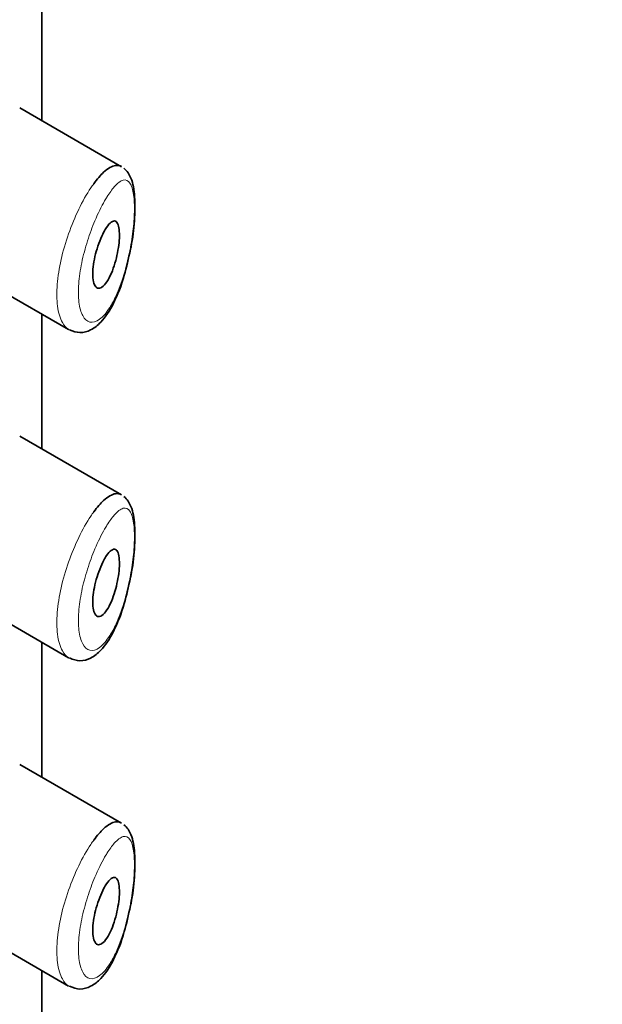
# Model space of a CAD drawing. Units: millimetres. Extents: x 0 to 2413, y 0 to 2724.
# Drawn here: x 2126 to 2135, y 877 to 892 of the extents above; entities that cross this region are included whole.
import ezdxf
from ezdxf import colors
from ezdxf.entities.mleader import LeaderData, LeaderLine
from ezdxf.math import Vec2, Vec3

# ---------------------------------------------------------------- set-up
doc = ezdxf.new("R2010")
doc.units = ezdxf.units.MM
doc.layers.add('DV6_Défaut', color=7, linetype='Continuous')
doc.layers.add('Défaut', color=7, linetype='Continuous')

# ---------------------------------------------------------------- blocks, each defined once
blk = doc.blocks.new('_DOT')
at = {"color": 0}
blk.add_line((0, 0), (-1, 0), dxfattribs=at)
at = {"color": 0, "const_width": 0.333}
blk.add_lwpolyline([(-0.1665, 0, 1), (0.1665, 0, 1)], format="xyb", close=True, dxfattribs=at)
blk = doc.blocks.new('SE5')
at = {"layer": 'DV6_Défaut', "color": 7, "linetype": 'Continuous', "lineweight": 35}
for p, q in [((2126.508, 892.47), (2126.508, 890.458)), ((2126.508, 890.458), (2126.508, 892.47)), ((2126.51, 890.457), (2126.51, 892.469)), ((2127.698, 889.771), (2126.179, 890.648)), ((2125.578, 888.108), (2126.908, 887.34)), ((2126.508, 887.571), (2126.508, 885.559)), ((2126.508, 885.559), (2126.508, 887.571)), ((2126.51, 885.558), (2126.51, 887.57)), ((2127.698, 884.872), (2126.179, 885.749)), ((2125.578, 883.209), (2126.908, 882.441)), ((2126.508, 882.672), (2126.508, 880.66)), ((2126.508, 880.66), (2126.508, 882.672)), ((2126.51, 880.659), (2126.51, 882.671)), ((2127.698, 879.973), (2126.179, 880.85)), ((2125.578, 878.31), (2126.908, 877.542)), ((2126.508, 877.773), (2126.508, 875.761)), ((2126.508, 875.761), (2126.508, 877.773)), ((2126.51, 875.76), (2126.51, 877.772))]:
    blk.add_line(p, q, dxfattribs=at)
for points, knots in [([(2127.283, 889.518), (2127.333, 889.587), (2127.383, 889.644), (2127.43, 889.688), (2127.495, 889.747), (2127.556, 889.782), (2127.609, 889.789), (2127.64, 889.793), (2127.668, 889.788), (2127.694, 889.773)], [0, 0, 0, 0, 0.316385, 0.316385, 0.316385, 0.751109, 0.751109, 0.751109, 1, 1, 1, 1]), ([(2127.829, 888.541), (2127.833, 888.554), (2127.864, 888.685), (2127.895, 888.982), (2127.901, 889.34), (2127.86, 889.578), (2127.782, 889.707), (2127.732, 889.747)], [0, 0, 0, 0, 0.024493, 0.27614, 0.542363, 0.81491, 1, 1, 1, 1]), ([(2127.474, 888.865), (2127.498, 888.9), (2127.522, 888.927), (2127.544, 888.943), (2127.566, 888.959), (2127.587, 888.965), (2127.605, 888.958), (2127.621, 888.952), (2127.636, 888.934), (2127.646, 888.906), (2127.655, 888.88), (2127.662, 888.844), (2127.664, 888.802), (2127.667, 888.764), (2127.666, 888.719), (2127.662, 888.671), (2127.659, 888.625), (2127.652, 888.575), (2127.644, 888.526), (2127.635, 888.474), (2127.623, 888.422), (2127.61, 888.372), (2127.595, 888.318), (2127.578, 888.266), (2127.56, 888.219), (2127.54, 888.167), (2127.518, 888.121), (2127.496, 888.083), (2127.472, 888.042), (2127.447, 888.009), (2127.423, 887.988), (2127.399, 887.966), (2127.375, 887.955), (2127.354, 887.956), (2127.334, 887.957), (2127.316, 887.969), (2127.302, 887.992), (2127.289, 888.013), (2127.279, 888.044), (2127.273, 888.082), (2127.268, 888.118), (2127.266, 888.161), (2127.268, 888.208), (2127.27, 888.253), (2127.276, 888.303), (2127.285, 888.353), (2127.294, 888.404), (2127.306, 888.457), (2127.32, 888.507), (2127.335, 888.56), (2127.352, 888.612), (2127.371, 888.66), (2127.391, 888.711), (2127.412, 888.758), (2127.434, 888.798), (2127.447, 888.823), (2127.461, 888.845), (2127.474, 888.865)], [0, 0, 0, 0, 0.060716, 0.060716, 0.060716, 0.121568, 0.121568, 0.121568, 0.179922, 0.179922, 0.179922, 0.232679, 0.232679, 0.232679, 0.280567, 0.280567, 0.280567, 0.326857, 0.326857, 0.326857, 0.374918, 0.374918, 0.374918, 0.427078, 0.427078, 0.427078, 0.484114, 0.484114, 0.484114, 0.54468, 0.54468, 0.54468, 0.605515, 0.605515, 0.605515, 0.66322, 0.66322, 0.66322, 0.716362, 0.716362, 0.716362, 0.765816, 0.765816, 0.765816, 0.813612, 0.813612, 0.813612, 0.861897, 0.861897, 0.861897, 0.912499, 0.912499, 0.912499, 0.966706, 0.966706, 0.966706, 1, 1, 1, 1]), ([(2126.921, 887.338), (2126.978, 887.315), (2127.078, 887.277), (2127.253, 887.331), (2127.419, 887.467), (2127.586, 887.722), (2127.739, 888.115), (2127.8, 888.396), (2127.829, 888.541)], [0, 0, 0, 0, 0.109207, 0.225686, 0.362456, 0.57938, 0.814155, 1, 1, 1, 1]), ([(2127.283, 884.619), (2127.333, 884.688), (2127.383, 884.745), (2127.43, 884.789), (2127.495, 884.848), (2127.556, 884.883), (2127.609, 884.89), (2127.64, 884.894), (2127.668, 884.889), (2127.694, 884.874)], [0, 0, 0, 0, 0.316385, 0.316385, 0.316385, 0.751109, 0.751109, 0.751109, 1, 1, 1, 1]), ([(2127.829, 883.642), (2127.833, 883.655), (2127.864, 883.786), (2127.895, 884.083), (2127.901, 884.441), (2127.86, 884.679), (2127.782, 884.808), (2127.732, 884.848)], [0, 0, 0, 0, 0.024493, 0.27614, 0.542363, 0.81491, 1, 1, 1, 1]), ([(2127.474, 883.966), (2127.498, 884.002), (2127.522, 884.028), (2127.544, 884.044), (2127.566, 884.06), (2127.587, 884.066), (2127.605, 884.059), (2127.621, 884.053), (2127.636, 884.035), (2127.646, 884.007), (2127.655, 883.981), (2127.662, 883.945), (2127.664, 883.903), (2127.667, 883.865), (2127.666, 883.82), (2127.662, 883.772), (2127.659, 883.726), (2127.652, 883.676), (2127.644, 883.627), (2127.635, 883.575), (2127.623, 883.523), (2127.61, 883.473), (2127.595, 883.419), (2127.578, 883.367), (2127.56, 883.32), (2127.54, 883.268), (2127.518, 883.222), (2127.496, 883.184), (2127.472, 883.143), (2127.447, 883.11), (2127.423, 883.089), (2127.399, 883.067), (2127.375, 883.056), (2127.354, 883.057), (2127.334, 883.058), (2127.316, 883.07), (2127.302, 883.093), (2127.289, 883.114), (2127.279, 883.145), (2127.273, 883.183), (2127.268, 883.219), (2127.266, 883.262), (2127.268, 883.309), (2127.27, 883.354), (2127.276, 883.404), (2127.285, 883.454), (2127.294, 883.505), (2127.306, 883.558), (2127.32, 883.608), (2127.335, 883.661), (2127.352, 883.713), (2127.371, 883.761), (2127.391, 883.812), (2127.412, 883.859), (2127.434, 883.899), (2127.447, 883.924), (2127.461, 883.946), (2127.474, 883.966)], [0, 0, 0, 0, 0.060716, 0.060716, 0.060716, 0.121568, 0.121568, 0.121568, 0.179922, 0.179922, 0.179922, 0.232679, 0.232679, 0.232679, 0.280567, 0.280567, 0.280567, 0.326857, 0.326857, 0.326857, 0.374918, 0.374918, 0.374918, 0.427078, 0.427078, 0.427078, 0.484114, 0.484114, 0.484114, 0.54468, 0.54468, 0.54468, 0.605515, 0.605515, 0.605515, 0.66322, 0.66322, 0.66322, 0.716362, 0.716362, 0.716362, 0.765816, 0.765816, 0.765816, 0.813612, 0.813612, 0.813612, 0.861897, 0.861897, 0.861897, 0.912499, 0.912499, 0.912499, 0.966706, 0.966706, 0.966706, 1, 1, 1, 1]), ([(2126.921, 882.439), (2126.978, 882.416), (2127.078, 882.378), (2127.253, 882.433), (2127.419, 882.568), (2127.586, 882.823), (2127.739, 883.216), (2127.8, 883.497), (2127.829, 883.642)], [0, 0, 0, 0, 0.109207, 0.225686, 0.362456, 0.57938, 0.814155, 1, 1, 1, 1]), ([(2127.283, 879.72), (2127.333, 879.789), (2127.383, 879.846), (2127.43, 879.89), (2127.495, 879.949), (2127.556, 879.984), (2127.609, 879.991), (2127.64, 879.995), (2127.668, 879.99), (2127.694, 879.975)], [0, 0, 0, 0, 0.316385, 0.316385, 0.316385, 0.751109, 0.751109, 0.751109, 1, 1, 1, 1]), ([(2127.829, 878.743), (2127.833, 878.756), (2127.864, 878.887), (2127.895, 879.185), (2127.901, 879.542), (2127.86, 879.78), (2127.782, 879.909), (2127.732, 879.949)], [0, 0, 0, 0, 0.024493, 0.27614, 0.542363, 0.81491, 1, 1, 1, 1]), ([(2127.474, 879.067), (2127.498, 879.103), (2127.522, 879.129), (2127.544, 879.145), (2127.566, 879.161), (2127.587, 879.167), (2127.605, 879.16), (2127.621, 879.154), (2127.636, 879.136), (2127.646, 879.108), (2127.655, 879.082), (2127.662, 879.046), (2127.664, 879.004), (2127.667, 878.966), (2127.666, 878.921), (2127.662, 878.873), (2127.659, 878.827), (2127.652, 878.777), (2127.644, 878.728), (2127.635, 878.676), (2127.623, 878.624), (2127.61, 878.574), (2127.595, 878.52), (2127.578, 878.468), (2127.56, 878.421), (2127.54, 878.369), (2127.518, 878.323), (2127.496, 878.285), (2127.472, 878.244), (2127.447, 878.211), (2127.423, 878.19), (2127.399, 878.168), (2127.375, 878.157), (2127.354, 878.158), (2127.334, 878.159), (2127.316, 878.171), (2127.302, 878.194), (2127.289, 878.215), (2127.279, 878.246), (2127.273, 878.284), (2127.268, 878.32), (2127.266, 878.363), (2127.268, 878.41), (2127.27, 878.455), (2127.276, 878.505), (2127.285, 878.555), (2127.294, 878.606), (2127.306, 878.659), (2127.32, 878.709), (2127.335, 878.762), (2127.352, 878.814), (2127.371, 878.862), (2127.391, 878.913), (2127.412, 878.96), (2127.434, 879), (2127.447, 879.025), (2127.461, 879.047), (2127.474, 879.067)], [0, 0, 0, 0, 0.060716, 0.060716, 0.060716, 0.121568, 0.121568, 0.121568, 0.179922, 0.179922, 0.179922, 0.232679, 0.232679, 0.232679, 0.280567, 0.280567, 0.280567, 0.326857, 0.326857, 0.326857, 0.374918, 0.374918, 0.374918, 0.427078, 0.427078, 0.427078, 0.484114, 0.484114, 0.484114, 0.54468, 0.54468, 0.54468, 0.605515, 0.605515, 0.605515, 0.66322, 0.66322, 0.66322, 0.716362, 0.716362, 0.716362, 0.765816, 0.765816, 0.765816, 0.813612, 0.813612, 0.813612, 0.861897, 0.861897, 0.861897, 0.912499, 0.912499, 0.912499, 0.966706, 0.966706, 0.966706, 1, 1, 1, 1]), ([(2126.921, 877.54), (2126.978, 877.517), (2127.078, 877.479), (2127.253, 877.534), (2127.419, 877.669), (2127.586, 877.924), (2127.739, 878.317), (2127.8, 878.598), (2127.829, 878.743)], [0, 0, 0, 0, 0.109207, 0.225686, 0.362456, 0.57938, 0.814155, 1, 1, 1, 1])]:
    blk.add_open_spline(points, degree=3, knots=knots, dxfattribs=at)
at = {"layer": 'DV6_Défaut', "color": 7, "linetype": 'Continuous', "lineweight": 18}
for points, knots in [([(2126.916, 887.336), (2126.877, 887.357), (2126.842, 887.394), (2126.814, 887.445), (2126.779, 887.507), (2126.755, 887.591), (2126.742, 887.691), (2126.73, 887.786), (2126.729, 887.897), (2126.738, 888.016), (2126.747, 888.132), (2126.767, 888.259), (2126.795, 888.385), (2126.824, 888.512), (2126.862, 888.643), (2126.906, 888.768), (2126.951, 888.896), (2127.003, 889.022), (2127.058, 889.135), (2127.115, 889.254), (2127.177, 889.363), (2127.238, 889.454), (2127.253, 889.477), (2127.268, 889.498), (2127.283, 889.518)], [0, 0, 0, 0, 0.119806, 0.119806, 0.119806, 0.2651, 0.2651, 0.2651, 0.40321, 0.40321, 0.40321, 0.538377, 0.538377, 0.538377, 0.674511, 0.674511, 0.674511, 0.815254, 0.815254, 0.815254, 0.96392, 0.96392, 0.96392, 1, 1, 1, 1]), ([(2127.479, 889.319), (2127.467, 889.301), (2127.456, 889.282), (2127.445, 889.262), (2127.396, 889.177), (2127.346, 889.075), (2127.299, 888.964), (2127.26, 888.871), (2127.222, 888.769), (2127.189, 888.665), (2127.156, 888.558), (2127.126, 888.446), (2127.103, 888.337), (2127.081, 888.23), (2127.066, 888.123), (2127.059, 888.024), (2127.051, 887.924), (2127.052, 887.83), (2127.062, 887.751), (2127.072, 887.668), (2127.091, 887.598), (2127.118, 887.548), (2127.146, 887.494), (2127.184, 887.462), (2127.225, 887.452), (2127.27, 887.442), (2127.32, 887.457), (2127.37, 887.495), (2127.421, 887.532), (2127.473, 887.593), (2127.522, 887.671), (2127.554, 887.722), (2127.586, 887.782), (2127.616, 887.847), (2127.658, 887.941), (2127.699, 888.049), (2127.734, 888.165), (2127.765, 888.268), (2127.793, 888.38), (2127.816, 888.494), (2127.837, 888.597), (2127.854, 888.704), (2127.867, 888.807), (2127.879, 888.908), (2127.886, 889.008), (2127.888, 889.097), (2127.89, 889.194), (2127.887, 889.281), (2127.877, 889.351), (2127.866, 889.431), (2127.847, 889.491), (2127.823, 889.527), (2127.796, 889.567), (2127.761, 889.581), (2127.722, 889.571), (2127.683, 889.56), (2127.637, 889.526), (2127.589, 889.471), (2127.554, 889.431), (2127.517, 889.38), (2127.479, 889.319)], [0, 0, 0, 0, 0.013251, 0.013251, 0.013251, 0.070711, 0.070711, 0.070711, 0.118518, 0.118518, 0.118518, 0.167246, 0.167246, 0.167246, 0.215231, 0.215231, 0.215231, 0.264122, 0.264122, 0.264122, 0.315761, 0.315761, 0.315761, 0.371739, 0.371739, 0.371739, 0.431405, 0.431405, 0.431405, 0.491009, 0.491009, 0.491009, 0.529995, 0.529995, 0.529995, 0.585981, 0.585981, 0.585981, 0.636056, 0.636056, 0.636056, 0.681871, 0.681871, 0.681871, 0.726981, 0.726981, 0.726981, 0.776094, 0.776094, 0.776094, 0.832297, 0.832297, 0.832297, 0.893589, 0.893589, 0.893589, 0.955112, 0.955112, 0.955112, 1, 1, 1, 1]), ([(2126.916, 882.437), (2126.877, 882.458), (2126.842, 882.495), (2126.814, 882.546), (2126.779, 882.608), (2126.755, 882.692), (2126.742, 882.792), (2126.73, 882.887), (2126.729, 882.998), (2126.738, 883.117), (2126.747, 883.233), (2126.767, 883.36), (2126.795, 883.486), (2126.824, 883.614), (2126.862, 883.744), (2126.906, 883.869), (2126.951, 883.997), (2127.003, 884.123), (2127.058, 884.236), (2127.115, 884.355), (2127.177, 884.464), (2127.238, 884.555), (2127.253, 884.578), (2127.268, 884.599), (2127.283, 884.619)], [0, 0, 0, 0, 0.119806, 0.119806, 0.119806, 0.2651, 0.2651, 0.2651, 0.40321, 0.40321, 0.40321, 0.538377, 0.538377, 0.538377, 0.674511, 0.674511, 0.674511, 0.815254, 0.815254, 0.815254, 0.96392, 0.96392, 0.96392, 1, 1, 1, 1]), ([(2127.479, 884.42), (2127.467, 884.402), (2127.456, 884.383), (2127.445, 884.363), (2127.396, 884.278), (2127.346, 884.176), (2127.299, 884.065), (2127.26, 883.972), (2127.222, 883.87), (2127.189, 883.766), (2127.156, 883.659), (2127.126, 883.547), (2127.103, 883.438), (2127.081, 883.331), (2127.066, 883.224), (2127.059, 883.125), (2127.051, 883.025), (2127.052, 882.931), (2127.062, 882.852), (2127.072, 882.769), (2127.091, 882.699), (2127.118, 882.649), (2127.146, 882.595), (2127.184, 882.563), (2127.225, 882.553), (2127.27, 882.543), (2127.32, 882.558), (2127.37, 882.596), (2127.421, 882.633), (2127.473, 882.694), (2127.522, 882.772), (2127.554, 882.823), (2127.586, 882.883), (2127.616, 882.948), (2127.658, 883.042), (2127.699, 883.15), (2127.734, 883.266), (2127.765, 883.369), (2127.793, 883.481), (2127.816, 883.595), (2127.837, 883.698), (2127.854, 883.805), (2127.867, 883.908), (2127.879, 884.009), (2127.886, 884.109), (2127.888, 884.198), (2127.89, 884.295), (2127.887, 884.382), (2127.877, 884.452), (2127.866, 884.532), (2127.847, 884.592), (2127.823, 884.628), (2127.796, 884.668), (2127.761, 884.682), (2127.722, 884.672), (2127.683, 884.661), (2127.637, 884.627), (2127.589, 884.572), (2127.554, 884.532), (2127.517, 884.481), (2127.479, 884.42)], [0, 0, 0, 0, 0.013251, 0.013251, 0.013251, 0.070711, 0.070711, 0.070711, 0.118518, 0.118518, 0.118518, 0.167246, 0.167246, 0.167246, 0.215231, 0.215231, 0.215231, 0.264122, 0.264122, 0.264122, 0.315761, 0.315761, 0.315761, 0.371739, 0.371739, 0.371739, 0.431405, 0.431405, 0.431405, 0.491009, 0.491009, 0.491009, 0.529995, 0.529995, 0.529995, 0.585981, 0.585981, 0.585981, 0.636056, 0.636056, 0.636056, 0.681871, 0.681871, 0.681871, 0.726981, 0.726981, 0.726981, 0.776094, 0.776094, 0.776094, 0.832297, 0.832297, 0.832297, 0.893589, 0.893589, 0.893589, 0.955112, 0.955112, 0.955112, 1, 1, 1, 1]), ([(2127.479, 879.521), (2127.467, 879.503), (2127.456, 879.484), (2127.445, 879.464), (2127.396, 879.379), (2127.346, 879.277), (2127.299, 879.166), (2127.26, 879.073), (2127.222, 878.971), (2127.189, 878.867), (2127.156, 878.76), (2127.126, 878.648), (2127.103, 878.539), (2127.081, 878.432), (2127.066, 878.325), (2127.059, 878.226), (2127.051, 878.126), (2127.052, 878.032), (2127.062, 877.953), (2127.072, 877.87), (2127.091, 877.8), (2127.118, 877.75), (2127.146, 877.696), (2127.184, 877.664), (2127.225, 877.654), (2127.27, 877.644), (2127.32, 877.659), (2127.37, 877.697), (2127.421, 877.734), (2127.473, 877.795), (2127.522, 877.873), (2127.554, 877.924), (2127.586, 877.984), (2127.616, 878.049), (2127.658, 878.143), (2127.699, 878.251), (2127.734, 878.367), (2127.765, 878.47), (2127.793, 878.582), (2127.816, 878.696), (2127.837, 878.799), (2127.854, 878.906), (2127.867, 879.009), (2127.879, 879.11), (2127.886, 879.21), (2127.888, 879.299), (2127.89, 879.396), (2127.887, 879.483), (2127.877, 879.553), (2127.866, 879.633), (2127.847, 879.693), (2127.823, 879.729), (2127.796, 879.769), (2127.761, 879.783), (2127.722, 879.773), (2127.683, 879.762), (2127.637, 879.728), (2127.589, 879.673), (2127.554, 879.633), (2127.517, 879.582), (2127.479, 879.521)], [0, 0, 0, 0, 0.013251, 0.013251, 0.013251, 0.070711, 0.070711, 0.070711, 0.118518, 0.118518, 0.118518, 0.167246, 0.167246, 0.167246, 0.215231, 0.215231, 0.215231, 0.264122, 0.264122, 0.264122, 0.315761, 0.315761, 0.315761, 0.371739, 0.371739, 0.371739, 0.431405, 0.431405, 0.431405, 0.491009, 0.491009, 0.491009, 0.529995, 0.529995, 0.529995, 0.585981, 0.585981, 0.585981, 0.636056, 0.636056, 0.636056, 0.681871, 0.681871, 0.681871, 0.726981, 0.726981, 0.726981, 0.776094, 0.776094, 0.776094, 0.832297, 0.832297, 0.832297, 0.893589, 0.893589, 0.893589, 0.955112, 0.955112, 0.955112, 1, 1, 1, 1]), ([(2126.916, 877.538), (2126.877, 877.559), (2126.842, 877.596), (2126.814, 877.647), (2126.779, 877.709), (2126.755, 877.793), (2126.742, 877.893), (2126.73, 877.988), (2126.729, 878.099), (2126.738, 878.218), (2126.747, 878.334), (2126.767, 878.461), (2126.795, 878.587), (2126.824, 878.715), (2126.862, 878.845), (2126.906, 878.97), (2126.951, 879.098), (2127.003, 879.224), (2127.058, 879.337), (2127.115, 879.456), (2127.177, 879.565), (2127.238, 879.656), (2127.253, 879.679), (2127.268, 879.7), (2127.283, 879.72)], [0, 0, 0, 0, 0.119806, 0.119806, 0.119806, 0.2651, 0.2651, 0.2651, 0.40321, 0.40321, 0.40321, 0.538377, 0.538377, 0.538377, 0.674511, 0.674511, 0.674511, 0.815254, 0.815254, 0.815254, 0.96392, 0.96392, 0.96392, 1, 1, 1, 1])]:
    blk.add_open_spline(points, degree=3, knots=knots, dxfattribs=at)

msp = doc.modelspace()

# ---------------------------------------------------------------- block references
at = {"layer": 'Défaut'}
msp.add_blockref('SE5', (0, 0), dxfattribs=at)

# ---------------------------------------------------------------- leaders
at = {"layer": 'Défaut', "color": 7, "linetype": 'Continuous', "lineweight": 18}
ml = msp.add_multileader_mtext('Standard', dxfattribs=at)
ml.set_content('{\\pxsm0.9;\\fSolid Edge ISO|b1||i0||c0|p34;\\W1.;29/04/2021\\P}', color=256)
ml.set_leader_properties()
ml.set_arrow_properties(name='DOT')
ml.build(insert=Vec2(0, 0))
ml.multileader.update_dxf_attribs({"leader_type": 0, "dogleg_length": 0, "arrow_head_size": 12})
ctx = ml.context
ctx.base_point, ctx.char_height, ctx.arrow_head_size, ctx.landing_gap_size = Vec3(2325.514, 2716.9), 12, 12, 4.2
notes = []
notes.append((ctx, [(0, (0, 0, 0), (0, 0), (1, 0), 1, [])]))
ctx.mtext.insert = Vec3(2327.514, 2723.02)
for ctx, leaders in notes:
    for number, flags, end, landing, length, lines in leaders:
        leader = LeaderData()
        leader.index, (leader.has_last_leader_line, leader.has_dogleg_vector, leader.attachment_direction) = number, flags
        leader.last_leader_point, leader.dogleg_vector, leader.dogleg_length = Vec3(end), Vec3(landing), length
        for number, points, colour, breaks in lines:
            line = LeaderLine()
            line.index, line.vertices, line.color, line.breaks = number, Vec3.list(points), colors.encode_raw_color(colour), breaks
            leader.lines.append(line)
        ctx.leaders.append(leader)

doc.saveas('drawing.dxf')
